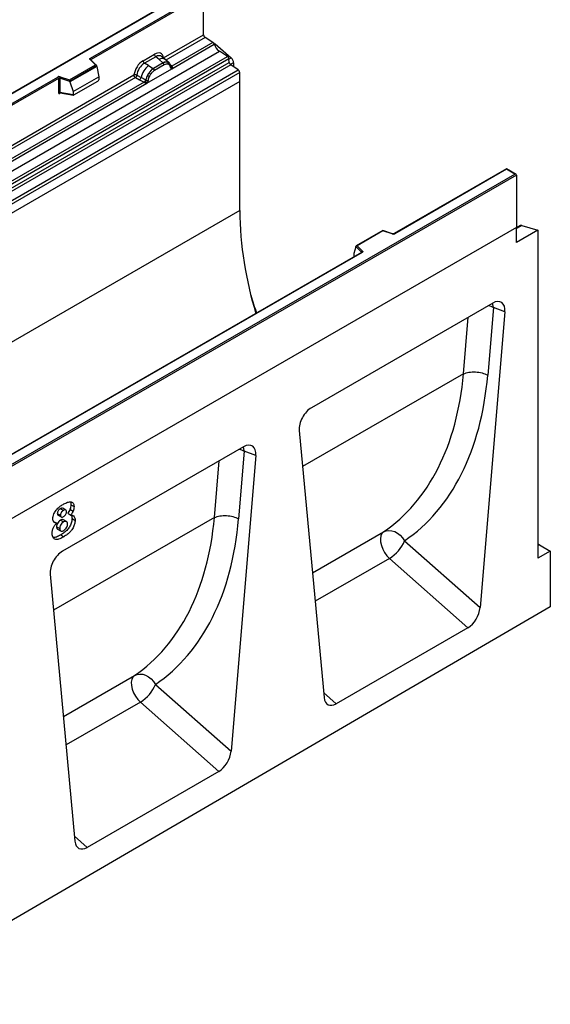
# Model space of a CAD drawing. Units: millimetres. Extents: x 0 to 420, y 0 to 297.
# Drawn here: x 148 to 172, y 36 to 81 of the extents above; entities that cross this region are included whole.
import ezdxf

# ---------------------------------------------------------------- set-up
doc = ezdxf.new("R2010")
doc.units = ezdxf.units.MM

msp = doc.modelspace()

# ---------------------------------------------------------------- linework, layer by layer
at = {"color": 7, "linetype": 'Continuous', "lineweight": 25}
for p, q in [((155.8614, 82.4495), (120.5268, 62.0513)), ((155.8614, 82.4326), (120.5768, 62.0632)), ((151.1169, 79.2446), (156.2503, 82.2081)), ((156.321, 82.1673), (151.1522, 79.1834)), ((156.321, 80.3171), (156.321, 82.1673)), ((154.4747, 79.2513), (156.321, 80.3171)), ((154.8596, 78.7565), (156.8097, 79.8823)), ((156.7506, 79.962), (154.8635, 78.8726)), ((156.7506, 79.962), (156.3874, 80.1973)), ((156.8514, 79.9005), (156.8114, 79.8775)), ((156.8514, 79.9005), (157.5937, 79.2519)), ((121.691, 59.1534), (157.0464, 79.5636)), ((153.5359, 79.1238), (154.0575, 79.4249)), ((157.4216, 79.3204), (157.0464, 79.5636)), ((122.0663, 58.9102), (157.4216, 79.3204)), ((157.4876, 79.2101), (122.1322, 58.7999)), ((122.1481, 58.6303), (157.5034, 79.0405)), ((157.5693, 78.9302), (122.214, 58.52)), ((150.1559, 78.2426), (151.3461, 78.9297)), ((151.4086, 78.8842), (150.1641, 78.1657)), ((151.3461, 78.9297), (151.101, 79.1749)), ((151.3972, 78.9086), (151.1363, 79.1694)), ((151.1363, 79.1694), (151.1364, 79.1692)), ((151.4086, 78.8652), (151.4086, 78.8842)), ((154.1208, 79.3071), (153.5992, 79.006)), ((153.7853, 78.8986), (153.5992, 79.006)), ((153.7853, 78.8986), (154.0032, 78.7726)), ((154.4591, 79.0202), (154.0167, 78.7649)), ((154.5065, 78.9319), (154.0642, 78.6766)), ((154.2715, 79.1793), (154.1208, 79.3071)), ((154.4482, 79.0295), (154.2715, 79.1793)), ((154.558, 79.1758), (154.3915, 79.3171)), ((154.4591, 79.0202), (154.4482, 79.0295)), ((154.7369, 79.0241), (154.5594, 79.1746)), ((154.7387, 79.0225), (154.6743, 79.059)), ((154.7426, 78.9352), (154.6879, 78.9662)), ((154.7518, 79.0052), (154.7296, 79.0302)), ((157.5034, 79.0405), (157.4876, 79.2101)), ((157.9164, 78.7053), (157.5693, 78.9302)), ((157.6999, 79.0324), (157.6999, 78.8456)), ((122.561, 58.2951), (157.9164, 78.7053)), ((157.9827, 78.5855), (122.6274, 58.1753)), ((144.356, 73.4099), (153.1186, 78.4684)), ((151.4086, 78.8652), (150.1641, 78.1467)), ((151.4086, 78.8652), (151.4965, 78.3859)), ((153.2504, 78.4605), (153.4447, 78.3569)), ((153.7111, 78.0935), (154.8596, 78.7565)), ((153.7413, 78.4467), (153.8058, 78.5576)), ((153.8829, 78.5015), (153.8281, 78.4073)), ((154.0032, 78.7726), (154.0167, 78.7649)), ((154.8225, 78.858), (154.8215, 78.8608)), ((154.8596, 78.7565), (154.8576, 78.7568)), ((154.8635, 78.8726), (154.8672, 78.8688)), ((154.8672, 78.8688), (154.8826, 78.851)), ((154.8826, 78.851), (154.8962, 78.8326)), ((157.9827, 78.1724), (157.9827, 78.5855)), ((157.9827, 78.1724), (87.2721, 37.352)), ((157.9827, 78.1724), (122.6274, 57.7622)), ((127.6056, 65.6718), (149.6105, 78.375)), ((149.6458, 78.3138), (127.6409, 65.6106)), ((144.7409, 72.9151), (153.7111, 78.0935)), ((153.5889, 78.1368), (144.7448, 73.0312)), ((149.6458, 78.3138), (149.6458, 77.6673)), ((149.7062, 78.3183), (149.7062, 77.6719)), ((150.1641, 78.1657), (149.7062, 78.3183)), ((149.7312, 78.3842), (150.1559, 78.2426)), ((150.1641, 78.1467), (150.1641, 78.1657)), ((150.1641, 78.1467), (150.3163, 77.7046)), ((150.3163, 77.7046), (151.4965, 78.3859)), ((150.3512, 77.5471), (151.4615, 78.1881)), ((151.4965, 78.3859), (151.4965, 78.2478)), ((153.185, 78.3486), (153.3797, 78.2465)), ((153.3797, 78.2465), (153.5889, 78.1368)), ((153.6536, 78.2455), (153.4447, 78.3569)), ((153.5947, 78.1341), (153.5889, 78.1368)), ((153.6157, 78.1196), (153.5947, 78.1341)), ((153.6312, 78.1023), (153.6157, 78.1196)), ((153.6536, 78.2455), (153.6641, 78.2396)), ((153.6723, 78.2344), (153.6641, 78.2396)), ((153.7131, 78.0961), (153.7111, 78.0935)), ((157.9827, 72.2368), (157.9827, 78.1724)), ((149.7062, 77.6719), (150.3163, 77.5665)), ((149.721, 77.6485), (149.7203, 77.6481)), ((149.7207, 77.6479), (150.3317, 77.5424)), ((150.3163, 77.7046), (150.3163, 77.5665)), ((135.3553, 53.5318), (170.64, 73.9011)), ((170.251, 74.1426), (165.0926, 71.1646)), ((170.251, 74.1257), (165.1176, 71.1622)), ((170.69, 73.8892), (170.251, 74.1426)), ((170.251, 74.1426), (170.251, 74.1257)), ((170.64, 73.9011), (170.251, 74.1257)), ((170.7107, 73.8603), (135.3553, 53.4501)), ((170.7107, 73.8603), (170.7107, 71.4516)), ((157.9827, 72.2368), (87.2721, 31.4164)), ((170.7107, 71.4516), (100, 30.6312)), ((170.7107, 71.4516), (135.3553, 51.0414)), ((164.5664, 71.3081), (163.3377, 70.5988)), ((164.5722, 71.2945), (163.3819, 70.6074)), ((165.0127, 71.1596), (164.567, 71.3081)), ((164.9969, 71.153), (164.5722, 71.2945)), ((170.8935, 71.5314), (170.7107, 71.4258)), ((170.7107, 70.7568), (170.7107, 71.4516)), ((171.7006, 71.3282), (170.7107, 70.7568)), ((170.9583, 71.5367), (171.7006, 71.3282)), ((171.7006, 71.3282), (171.7006, 56.2231)), ((163.5862, 70.295), (141.5813, 57.5918)), ((163.6112, 70.2925), (141.6063, 57.5894)), ((163.3194, 70.5523), (163.2316, 70.2488)), ((163.5838, 70.307), (163.3194, 70.5713)), ((163.3194, 70.5523), (163.3194, 70.5713)), ((163.3819, 70.6074), (163.6271, 70.3622)), ((163.2316, 70.2488), (163.2316, 70.1107)), ((169.6188, 67.9634), (161.2822, 63.1508)), ((170.1787, 67.5635), (169.0393, 53.945)), ((169.6473, 67.7631), (169.3867, 64.648)), ((170.1787, 67.5635), (169.6473, 67.7631)), ((168.2737, 64.7069), (168.2737, 64.7069)), ((160.7223, 62.1044), (161.8617, 49.8015)), ((158.1637, 61.3505), (149.8271, 56.5379)), ((158.7236, 60.9506), (157.5841, 47.3321)), ((158.1922, 61.1502), (157.9315, 58.0351)), ((158.7236, 60.9506), (158.1922, 61.1502)), ((149.7347, 58.5037), (149.8762, 58.422)), ((149.9826, 58.4369), (149.8412, 58.5186)), ((150.2224, 58.6814), (150.3638, 58.5997)), ((149.5942, 58.2803), (149.7356, 58.1986)), ((149.6277, 58.202), (149.7691, 58.1203)), ((150.0715, 58.2886), (150.2129, 58.2069)), ((150.1774, 58.4726), (150.3188, 58.391)), ((150.2719, 58.0458), (150.4134, 57.9641)), ((156.8186, 58.094), (156.8186, 58.094)), ((149.4235, 57.9145), (149.5649, 57.8328)), ((149.5612, 57.6677), (149.7026, 57.586)), ((149.7407, 57.9726), (149.8821, 57.891)), ((150.0187, 57.9047), (149.8773, 57.9864)), ((149.6065, 57.5615), (149.7479, 57.4799)), ((149.75, 57.2908), (149.8914, 57.2092)), ((165.5653, 57.0253), (169.0393, 53.945)), ((171.7637, 56.8397), (172.2663, 56.5496)), ((168.4767, 53.0146), (164.8717, 56.2112)), ((172.2663, 56.5496), (171.7006, 56.2231)), ((172.2663, 56.5496), (172.2663, 53.9775)), ((149.2671, 55.4915), (150.4066, 43.1886)), ((172.2663, 53.9775), (101.697, 12.8313)), ((168.4767, 53.0146), (162.4243, 49.5207)), ((154.1102, 50.4124), (157.5841, 47.3321)), ((157.0216, 46.4017), (153.4165, 49.5983)), ((157.0216, 46.4017), (150.9692, 42.9078))]:
    msp.add_line(p, q, dxfattribs=at)
at = {"color": 8, "linetype": 'Continuous', "lineweight": 25}
for p, q in [((156.3874, 80.1973), (154.5823, 79.1552)), ((151.1522, 79.1535), (151.1522, 79.1834)), ((154.7387, 79.0225), (154.7438, 79.0177)), ((154.7567, 78.9984), (154.7493, 79.0082)), ((154.8635, 78.8726), (154.8027, 78.9215)), ((157.4893, 79.1917), (157.5937, 79.2519)), ((157.6999, 79.0324), (157.55, 78.9459)), ((154.8226, 78.8582), (154.8497, 78.8402)), ((153.185, 78.3486), (144.4636, 73.3138)), ((149.7158, 77.6285), (149.7429, 77.6441)), ((170.9583, 71.5367), (170.7107, 71.3937)), ((163.5838, 70.2936), (163.5838, 70.307)), ((163.2316, 70.1107), (163.2425, 70.0966)), ((168.2737, 64.7069), (168.4917, 67.3128)), ((168.2737, 64.7069), (160.8767, 60.4367)), ((156.8186, 58.094), (157.0366, 60.6999)), ((156.8186, 58.094), (149.4216, 53.8238)), ((161.3292, 55.5509), (164.5999, 57.439)), ((171.7637, 56.8397), (171.7006, 56.8033)), ((164.8717, 56.2112), (161.451, 54.2365)), ((149.8741, 48.938), (153.1448, 50.8261)), ((161.8397, 50.039), (162.4243, 49.5207)), ((153.4165, 49.5983), (149.9958, 47.6236)), ((150.3846, 43.4261), (150.9692, 42.9078))]:
    msp.add_line(p, q, dxfattribs=at)
at = {"color": 7, "linetype": 'Continuous', "lineweight": 25, "flags": 128}
for points in [[(151.101, 79.1749), (151.094, 79.1834), (151.0895, 79.1925), (151.0876, 79.2019), (151.0884, 79.2113), (151.0919, 79.2205), (151.0979, 79.2293), (151.1063, 79.2374), (151.1169, 79.2446)], [(163.6271, 70.3622), (163.6341, 70.3537), (163.6386, 70.3446), (163.6404, 70.3353), (163.6396, 70.3258), (163.6362, 70.3166), (163.6302, 70.3078), (163.6218, 70.2997), (163.6112, 70.2925)], [(164.5999, 57.439), (164.5247, 57.3621), (164.475, 57.2541), (164.4533, 57.1205), (164.4607, 56.9681), (164.4968, 56.805), (164.5598, 56.6393), (164.6464, 56.4798), (164.7522, 56.3346), (164.8717, 56.2112)], [(164.5999, 57.439), (164.7145, 57.4856), (164.8415, 57.5024), (164.9757, 57.4888), (165.1116, 57.4454), (165.2437, 57.374), (165.3666, 57.2774), (165.4753, 57.1596), (165.5653, 57.0253)], [(153.1448, 50.8261), (153.0696, 50.7492), (153.0199, 50.6412), (152.9981, 50.5076), (153.0055, 50.3552), (153.0416, 50.192), (153.1046, 50.0264), (153.1913, 49.8669), (153.297, 49.7217), (153.4165, 49.5983)], [(153.1448, 50.8261), (153.2594, 50.8727), (153.3864, 50.8895), (153.5206, 50.8759), (153.6565, 50.8325), (153.7886, 50.7611), (153.9115, 50.6645), (154.0202, 50.5467), (154.1102, 50.4124)]]:
    msp.add_lwpolyline(points, dxfattribs=at)
at = {"color": 8, "linetype": 'Continuous', "lineweight": 25, "flags": 128}
for points in [[(169.4273, 67.8529), (169.5258, 67.8194), (169.6473, 67.7631)], [(169.6473, 67.7631), (169.63, 67.9066), (169.6159, 67.9618)], [(157.9721, 61.24), (158.0706, 61.2065), (158.1922, 61.1502)], [(158.1922, 61.1502), (158.1749, 61.2937), (158.1608, 61.3488)]]:
    msp.add_lwpolyline(points, dxfattribs=at)
at = {"color": 7, "linetype": 'Continuous', "lineweight": 25}
for centre, radius, start, end in [((156.4758, 80.3246), 0.1549, 182.75234, 235.22641), ((156.6598, 79.8328), 0.1579, 18.27428, 54.90886), ((157.4095, 80.0804), 0.6316, 198.27428, 234.90886), ((154.2129, 79.4326), 0.1556, 182.82915, 233.70446), ((151.0754, 79.1799), 0.0768, 2.60548, 57.39452), ((154.3997, 78.1344), 0.9806, 128.8014, 166.88446), ((153.6913, 79.1315), 0.1556, 182.82915, 233.70446), ((154.6005, 78.743), 0.3244, 76.84826, 117.99634), ((154.39, 78.9262), 0.1167, 2.82915, 53.70446), ((154.619, 79.0035), 0.0783, 331.5798, 45.07174), ((154.6918, 78.9767), 0.0656, 320.81245, 44.31338), ((154.7801, 78.8564), 0.041, 299.46635, 51.73442), ((157.3312, 79.1915), 0.1575, 6.77916, 54.95325), ((157.6598, 79.0591), 0.1575, 186.77916, 234.95325), ((157.3869, 79.0164), 0.3135, 2.93518, 48.72132), ((154.5735, 78.0188), 0.9358, 152.78218, 166.35089), ((154.0232, 78.9519), 0.5785, 240.83431, 250.28509), ((154.5132, 78.1062), 0.8392, 127.42814, 147.46255), ((153.5313, 78.099), 0.5344, 48.86311, 59.09785), ((153.9476, 78.6708), 0.1167, 2.82915, 53.70446), ((154.8387, 78.9293), 0.0898, 277.03443, 299.25259), ((154.7778, 78.7913), 0.0869, 336.60646, 34.22448), ((157.828, 78.578), 0.1549, 2.75234, 55.22641), ((149.6818, 78.2354), 0.1567, 71.63088, 117.06152), ((149.5691, 78.3103), 0.0768, 2.60548, 57.39452), ((149.6815, 78.244), 0.0784, 71.63088, 117.06152), ((149.8099, 78.3166), 0.1037, 139.36052, 179.04605), ((153.2612, 78.3906), 0.1866, 309.41358, 349.58554), ((153.4704, 78.281), 0.1867, 309.41271, 349.03627), ((153.4694, 78.2923), 0.2017, 308.37384, 344.84849), ((153.4631, 78.3486), 0.2751, 303.68004, 313.56526), ((153.4823, 77.8946), 0.3064, 41.11452, 56.19149), ((153.7324, 78.3618), 0.1409, 244.74115, 285.69658), ((149.6815, 77.5975), 0.0784, 71.63088, 117.06152), ((174.8099, 72.4487), 16.8285, 180.7214, 197.13477), ((170.932, 71.4598), 0.0812, 71.05298, 118.24462), ((165.0463, 71.3017), 0.1567, 251.63088, 297.06152), ((163.6471, 70.302), 0.0635, 108.36942, 175.46591), ((181.0074, 74.8704), 23.4405, 196.20727, 198.31247), ((163.9821, 57.6719), 1.7102, 301.34372, 337.78835), ((171.6964, 56.7323), 0.1267, 57.93236, 88.11567), ((152.5269, 51.0589), 1.7102, 301.34372, 337.78835)]:
    msp.add_arc(centre, radius, start, end, dxfattribs=at)
at = {"color": 8, "linetype": 'Continuous', "lineweight": 25}
for centre, radius, start, end in [((151.1143, 79.1441), 0.0336, 49.04219, 113.36798), ((151.1647, 79.1582), 0.0281, 116.35053, 160.56702), ((154.4119, 78.9584), 0.2618, 55.73191, 122.4513), ((154.8327, 78.9322), 0.067, 260.43881, 297.34677), ((154.8368, 78.9246), 0.0635, 256.32422, 298.59259), ((149.7442, 77.6302), 0.0285, 142.99852, 183.54878), ((165.01, 71.1437), 0.0161, 80.54725, 144.81719), ((165.1029, 71.1416), 0.0252, 54.44135, 113.63362), ((163.5687, 70.2909), 0.022, 16.07592, 46.82639), ((163.5966, 70.2721), 0.0251, 54.38242, 114.30712)]:
    msp.add_arc(centre, radius, start, end, dxfattribs=at)
at = {"color": 7, "linetype": 'Continuous', "lineweight": 25}
for centre, major_axis, ratio, start_param, end_param in [((154.0528, 78.9296), (0.3033, 0.5253), 0.5711071, 5.6515079, 7.0630407), ((151.3461, 78.8889), (0.0623, -0.0082), 0.6469225, 0.0849616, 1.6557579), ((153.5405, 78.6338), (0.3, 0.5196), 0.583725, 0.7907783, 2.2023111), ((153.6112, 78.593), (0.25, 0.433), 0.6102578, 0.7907755, 2.2023131), ((150.1559, 78.2018), (-0.0055, 0.0545), 0.1120238, 3.9774107, 5.5482071), ((151.4599, 78.2286), (0.0258, 0.0429), 0.6036948, 3.9706218, 5.4964595), ((150.3529, 77.5895), (0.0269, 0.045), 0.5518016, 2.3963389, 3.9221766), ((170.64, 73.8603), (0.0707, 0), 0.5773815, 0, 1.5707963), ((164.5722, 71.2537), (-0.0055, 0.0545), 0.1120238, 5.5482071, 6.333524), ((163.3819, 70.5666), (0.0623, -0.0082), 0.6469225, 1.6557579, 3.2265542), ((163.2682, 70.1337), (0.0269, 0.045), 0.5518016, 2.3963389, 2.9320165), ((169.6155, 67.3019), (0.3979, 0.7016), 0.5740155, 5.389637, 7.0568013), ((157.1656, 70.7623), (-6.5819, 13.811), 0.6532584, 3.2397446, 3.9786483), ((157.7129, 71.0299), (-6.9913, 14.5002), 0.6496213, 3.2364957, 3.9753989), ((161.2855, 62.4931), (0.3955, 0.6977), 0.5806732, 0.7791751, 2.4463395), ((158.1604, 60.689), (0.3979, 0.7016), 0.5740155, 5.389637, 7.0568013), ((145.7105, 64.1494), (-6.5819, 13.811), 0.6532584, 3.2397446, 3.9786483), ((146.2577, 64.417), (-6.9913, 14.5002), 0.6496213, 3.2364957, 3.9753989), ((149.8303, 55.8801), (0.3955, 0.6977), 0.5806732, 0.7791751, 2.4463395), ((168.4767, 53.6909), (0.3859, 0.7173), 0.5766855, 3.8922873, 5.3583639), ((162.4243, 50.1969), (0.3859, 0.7173), 0.5766855, 2.4262108, 3.8922873), ((157.0216, 47.078), (0.3859, 0.7173), 0.5766855, 3.8922873, 5.3583639), ((150.9692, 43.584), (0.3859, 0.7173), 0.5766855, 2.4262108, 3.8922873)]:
    msp.add_ellipse(centre, major_axis=major_axis, ratio=ratio, start_param=start_param, end_param=end_param, dxfattribs=at)
at = {"color": 8, "linetype": 'Continuous', "lineweight": 25}
msp.add_ellipse((154.1235, 78.8888), major_axis=(0.2384, 0.4485), ratio=0.5681774, start_param=6.1597425, end_param=7.0431962, dxfattribs=at)
at = {"color": 7, "linetype": 'Continuous', "lineweight": 25}
for points, knots in [([(154.6743, 79.059), (154.6416, 79.0641), (154.576, 79.0744), (154.4981, 79.0383), (154.4591, 79.0202)], [0, 0, 0, 0, 0.4996059, 1, 1, 1, 1]), ([(154.6879, 78.9662), (154.6602, 78.9705), (154.6047, 78.9791), (154.5393, 78.9477), (154.5065, 78.9319)], [0, 0, 0, 0, 0.49901725, 1, 1, 1, 1]), ([(154.8002, 78.8207), (154.7944, 78.844), (154.7828, 78.8906), (154.756, 78.9204), (154.7426, 78.9352)], [0, 0, 0, 0, 0.501529, 1, 1, 1, 1]), ([(154.8215, 78.8608), (154.8146, 78.8894), (154.8009, 78.947), (154.7683, 78.9857), (154.7518, 79.0052)], [0, 0, 0, 0, 0.4968831, 1, 1, 1, 1]), ([(153.2504, 78.4605), (153.2482, 78.4508), (153.2438, 78.4309), (153.2289, 78.399), (153.2086, 78.3688), (153.193, 78.3554), (153.185, 78.3486)], [0, 0, 0, 0, 0.2331501, 0.4770322, 0.73244, 1, 1, 1, 1]), ([(153.7413, 78.4467), (153.7254, 78.411), (153.6936, 78.3396), (153.6794, 78.2695), (153.6723, 78.2344)], [0, 0, 0, 0, 0.5003149, 1, 1, 1, 1]), ([(154.0167, 78.7649), (153.9788, 78.7385), (153.903, 78.6858), (153.8382, 78.6003), (153.8058, 78.5576)], [0, 0, 0, 0, 0.5003941, 1, 1, 1, 1]), ([(154.0642, 78.6766), (154.0314, 78.6545), (153.966, 78.6103), (153.9105, 78.5377), (153.8829, 78.5015)], [0, 0, 0, 0, 0.5009852, 1, 1, 1, 1]), ([(154.8576, 78.7568), (154.8505, 78.7585), (154.8362, 78.762), (154.8195, 78.7759), (154.8066, 78.795), (154.8023, 78.8121), (154.8002, 78.8207)], [0, 0, 0, 0, 0.2498795, 0.5008696, 0.750077, 1, 1, 1, 1]), ([(154.8962, 78.8326), (154.8946, 78.8318), (154.8914, 78.8301), (154.8833, 78.8296), (154.8755, 78.8314), (154.8672, 78.8338), (154.8594, 78.8363), (154.8534, 78.8387), (154.8497, 78.8402)], [0, 0, 0, 0, 0.1096864, 0.2296011, 0.5005256, 0.589818, 0.7503202, 1, 1, 1, 1]), ([(154.8962, 78.8326), (154.8968, 78.8247), (154.898, 78.8091), (154.8906, 78.7867), (154.8772, 78.7683), (154.8656, 78.7606), (154.8596, 78.7565)], [0, 0, 0, 0, 0.2510847, 0.5012097, 0.7406195, 1, 1, 1, 1]), ([(153.6528, 78.1492), (153.65, 78.1404), (153.6459, 78.1272), (153.6409, 78.1132), (153.6365, 78.1059), (153.6332, 78.1037), (153.6312, 78.1023)], [0, 0, 0, 0, 0.4995263, 0.7499547, 0.8512902, 1, 1, 1, 1]), ([(153.7111, 78.0935), (153.7048, 78.0904), (153.6927, 78.0845), (153.6727, 78.0836), (153.6524, 78.09), (153.6383, 78.0982), (153.6312, 78.1023)], [0, 0, 0, 0, 0.2593535, 0.4987894, 0.7489148, 1, 1, 1, 1]), ([(153.6723, 78.2344), (153.6707, 78.2201), (153.6674, 78.1915), (153.6576, 78.1633), (153.6528, 78.1492)], [0, 0, 0, 0, 0.50018, 1, 1, 1, 1]), ([(153.7705, 78.2262), (153.7684, 78.2152), (153.7641, 78.1931), (153.7512, 78.1591), (153.7345, 78.1259), (153.7202, 78.106), (153.7131, 78.0961)], [0, 0, 0, 0, 0.25005464, 0.5008566, 0.75025974, 1, 1, 1, 1]), ([(153.8281, 78.4073), (153.8147, 78.377), (153.7879, 78.3162), (153.7763, 78.2563), (153.7705, 78.2262)], [0, 0, 0, 0, 0.4984709, 1, 1, 1, 1]), ([(149.6458, 77.6673), (149.6468, 77.6577), (149.6482, 77.6431), (149.6568, 77.6295), (149.6658, 77.6222), (149.6769, 77.6184), (149.6932, 77.6181), (149.7069, 77.6244), (149.7158, 77.6285)], [0, 0, 0, 0, 0.2393292, 0.3679055, 0.4968371, 0.6259341, 0.7563127, 1, 1, 1, 1]), ([(149.7207, 77.648), (149.7205, 77.648), (149.7181, 77.6482), (149.7143, 77.6498), (149.7097, 77.6531), (149.7067, 77.6582), (149.7053, 77.6644), (149.7059, 77.6694), (149.7062, 77.6719)], [0, 0, 0, 0, 0.01434585, 0.20171316, 0.3954733, 0.59130719, 0.79196354, 1, 1, 1, 1]), ([(165.0926, 71.1646), (165.0893, 71.163), (165.0826, 71.1596), (165.0663, 71.1555), (165.047, 71.1539), (165.0276, 71.1554), (165.0173, 71.1583), (165.0127, 71.1596)], [0, 0, 0, 0, 0.185259, 0.3805151, 0.5943113, 0.8187693, 1, 1, 1, 1]), ([(163.592, 70.2994), (163.5919, 70.2991), (163.5916, 70.2986), (163.5878, 70.2961), (163.5862, 70.295)], [0, 0, 0, 0, 0.5832775, 1, 1, 1, 1]), ([(149.5412, 58.4258), (149.5972, 58.4884), (149.6973, 58.6005), (149.8076, 58.6674), (149.8563, 58.6969)], [0, 0, 0, 0, 0.5587951, 1, 1, 1, 1]), ([(149.7347, 58.5037), (149.7151, 58.4906), (149.6758, 58.4647), (149.6279, 58.4026), (149.5983, 58.3362), (149.5956, 58.2989), (149.5942, 58.2803)], [0, 0, 0, 0, 0.2803293, 0.5599903, 0.7799508, 1, 1, 1, 1]), ([(149.8387, 58.5146), (149.8338, 58.5189), (149.8192, 58.5317), (149.7809, 58.5265), (149.7501, 58.5113), (149.7347, 58.5037)], [0, 0, 0, 0, 0.2015959, 0.600644, 1, 1, 1, 1]), ([(149.8563, 58.6969), (149.9132, 58.7276), (150.027, 58.7889), (150.1671, 58.8246), (150.2618, 58.8043), (150.3194, 58.7637), (150.3575, 58.695), (150.3617, 58.6315), (150.3638, 58.5997)], [0, 0, 0, 0, 0.25039, 0.5000523, 0.6251358, 0.7501775, 0.8750436, 1, 1, 1, 1]), ([(150.2224, 58.6814), (150.22, 58.6438), (150.2157, 58.5766), (150.1891, 58.5044), (150.1774, 58.4726)], [0, 0, 0, 0, 0.5596325, 1, 1, 1, 1]), ([(150.1881, 58.8152), (150.1967, 58.8018), (150.2188, 58.767), (150.221, 58.714), (150.2224, 58.6814)], [0, 0, 0, 0, 0.3856229, 1, 1, 1, 1]), ([(150.3638, 58.5997), (150.3614, 58.5621), (150.3571, 58.495), (150.3305, 58.4228), (150.3188, 58.391)], [0, 0, 0, 0, 0.5596325, 1, 1, 1, 1]), ([(149.3885, 58.0397), (149.3909, 58.0749), (149.3956, 58.1452), (149.4447, 58.2838), (149.5046, 58.3719), (149.5412, 58.4258)], [0, 0, 0, 0, 0.2803063, 0.560509, 1, 1, 1, 1]), ([(149.4415, 57.8743), (149.4242, 57.8984), (149.3934, 57.9415), (149.39, 58.0097), (149.3885, 58.0397)], [0, 0, 0, 0, 0.5593697, 1, 1, 1, 1]), ([(149.5942, 58.2803), (149.5959, 58.2569), (149.5984, 58.2208), (149.6222, 58.2104), (149.6305, 58.2067)], [0, 0, 0, 0, 0.6491004, 1, 1, 1, 1]), ([(149.8762, 58.422), (149.8565, 58.409), (149.8172, 58.383), (149.7693, 58.3209), (149.7398, 58.2546), (149.737, 58.2173), (149.7356, 58.1986)], [0, 0, 0, 0, 0.2803293, 0.5599903, 0.7799508, 1, 1, 1, 1]), ([(149.7356, 58.1986), (149.7382, 58.1766), (149.7432, 58.1324), (149.7858, 58.109), (149.8343, 58.1142), (149.8662, 58.1308), (149.8821, 58.1391)], [0, 0, 0, 0, 0.279286, 0.5582928, 0.7790071, 1, 1, 1, 1]), ([(150.2719, 58.0458), (150.267, 57.99), (150.2572, 57.8782), (150.1829, 57.6959), (150.0638, 57.5245), (149.9119, 57.3924), (149.804, 57.3247), (149.75, 57.2908)], [0, 0, 0, 0, 0.1864472, 0.3730745, 0.5591682, 0.7793543, 1, 1, 1, 1]), ([(150.0167, 58.3573), (150.0144, 58.379), (150.0098, 58.4225), (149.9695, 58.4475), (149.9229, 58.4458), (149.8917, 58.43), (149.8762, 58.422)], [0, 0, 0, 0, 0.27944321, 0.55880809, 0.77931901, 1, 1, 1, 1]), ([(149.8821, 58.1391), (149.9012, 58.1519), (149.9393, 58.1775), (149.9849, 58.2388), (150.0128, 58.3031), (150.0154, 58.3392), (150.0167, 58.3573)], [0, 0, 0, 0, 0.28019531, 0.55967247, 0.77978671, 1, 1, 1, 1]), ([(150.1774, 58.4726), (150.1604, 58.4366), (150.1301, 58.3723), (150.0894, 58.3142), (150.0715, 58.2886)], [0, 0, 0, 0, 0.5595546, 1, 1, 1, 1]), ([(150.3188, 58.391), (150.3019, 58.355), (150.2715, 58.2907), (150.2308, 58.2325), (150.2129, 58.2069)], [0, 0, 0, 0, 0.5595546, 1, 1, 1, 1]), ([(150.2129, 58.2069), (150.2449, 58.2045), (150.3086, 58.1995), (150.372, 58.1412), (150.408, 58.0606), (150.4116, 57.9963), (150.4134, 57.9641)], [0, 0, 0, 0, 0.2800162, 0.5594209, 0.7797029, 1, 1, 1, 1]), ([(150.2231, 58.2191), (150.2256, 58.217), (150.2463, 58.1999), (150.2653, 58.1404), (150.2697, 58.0773), (150.2719, 58.0458)], [0, 0, 0, 0, 0.0650384, 0.5325032, 1, 1, 1, 1]), ([(149.3555, 57.3552), (149.3579, 57.3999), (149.3629, 57.4891), (149.412, 57.6274), (149.4847, 57.7442), (149.5382, 57.8033), (149.5649, 57.8328)], [0, 0, 0, 0, 0.28015123, 0.55948325, 0.77956305, 1, 1, 1, 1]), ([(149.5649, 57.8328), (149.5387, 57.8344), (149.492, 57.837), (149.4569, 57.8629), (149.4415, 57.8743)], [0, 0, 0, 0, 0.5602883, 1, 1, 1, 1]), ([(149.7407, 57.9726), (149.7145, 57.9541), (149.6622, 57.9169), (149.6009, 57.8305), (149.5656, 57.7417), (149.5627, 57.6924), (149.5612, 57.6677)], [0, 0, 0, 0, 0.279865, 0.5597691, 0.7796699, 1, 1, 1, 1]), ([(149.5612, 57.6677), (149.5634, 57.6376), (149.5669, 57.5892), (149.598, 57.5729), (149.6097, 57.5667)], [0, 0, 0, 0, 0.62127534, 1, 1, 1, 1]), ([(149.8821, 57.891), (149.856, 57.8724), (149.8037, 57.8353), (149.7423, 57.7488), (149.7071, 57.6601), (149.7041, 57.6107), (149.7026, 57.586)], [0, 0, 0, 0, 0.279865, 0.5597691, 0.7796699, 1, 1, 1, 1]), ([(149.7026, 57.586), (149.7057, 57.5572), (149.7119, 57.4997), (149.765, 57.4668), (149.8247, 57.4634), (149.8661, 57.483), (149.8867, 57.4928)], [0, 0, 0, 0, 0.2792411, 0.5586554, 0.7793364, 1, 1, 1, 1]), ([(149.8743, 57.9817), (149.8687, 57.9868), (149.8502, 58.0033), (149.8021, 58.0014), (149.7612, 57.9822), (149.7407, 57.9726)], [0, 0, 0, 0, 0.181458, 0.5907119, 1, 1, 1, 1]), ([(150.0662, 57.7969), (150.0631, 57.8257), (150.0569, 57.8833), (150.0042, 57.917), (149.9444, 57.921), (149.9029, 57.901), (149.8821, 57.891)], [0, 0, 0, 0, 0.2791005, 0.558531, 0.7792563, 1, 1, 1, 1]), ([(149.8867, 57.4928), (149.9126, 57.5116), (149.9644, 57.5493), (150.0236, 57.6356), (150.061, 57.723), (150.0645, 57.7722), (150.0662, 57.7969)], [0, 0, 0, 0, 0.2797952, 0.5598989, 0.7798622, 1, 1, 1, 1]), ([(150.4134, 57.9641), (150.4085, 57.9083), (150.3986, 57.7966), (150.3243, 57.6142), (150.2052, 57.4429), (150.0533, 57.3108), (149.9454, 57.2431), (149.8914, 57.2092)], [0, 0, 0, 0, 0.1864472, 0.3730745, 0.5591682, 0.7793543, 1, 1, 1, 1]), ([(149.8914, 57.2092), (149.8284, 57.1745), (149.7028, 57.1052), (149.5475, 57.0698), (149.4492, 57.1056), (149.3752, 57.1836), (149.3633, 57.2867), (149.3555, 57.3552)], [0, 0, 0, 0, 0.2510289, 0.5005962, 0.6258554, 0.751109, 1, 1, 1, 1]), ([(149.75, 57.2908), (149.6862, 57.2541), (149.5646, 57.184), (149.4525, 57.1734), (149.3992, 57.1684)], [0, 0, 0, 0, 0.5240978, 1, 1, 1, 1])]:
    msp.add_open_spline(points, degree=3, knots=knots, dxfattribs=at)
for points in [[(153.2504, 78.4605), (153.2401, 78.4646), (153.2195, 78.4727), (153.1827, 78.4779), (153.1467, 78.4771), (153.128, 78.4713), (153.1186, 78.4684)], [(153.185, 78.3486), (153.1762, 78.3554), (153.1585, 78.3691), (153.1367, 78.4008), (153.1215, 78.4358), (153.1196, 78.4575), (153.1186, 78.4684)], [(168.2737, 64.7069), (168.3544, 64.7355), (168.5157, 64.7927), (168.8262, 64.8043), (169.1385, 64.7598), (169.3039, 64.6853), (169.3867, 64.648)], [(156.8186, 58.094), (156.8992, 58.1226), (157.0606, 58.1798), (157.3711, 58.1914), (157.6834, 58.1469), (157.8488, 58.0723), (157.9315, 58.0351)]]:
    msp.add_open_spline(points, degree=3, dxfattribs=at)

doc.saveas('drawing.dxf')
